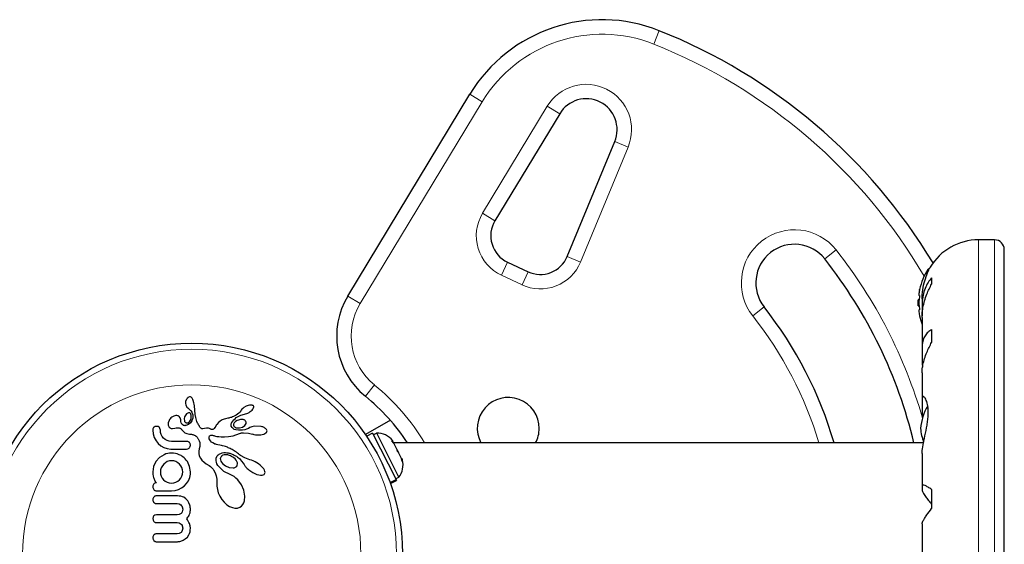
# Model space of a CAD drawing. Extents: x -58 to 416, y -9 to 369.
# Drawn here: x 93 to 106, y 211 to 217 of the extents above; entities that cross this region are included whole.
import ezdxf

# ---------------------------------------------------------------- set-up
doc = ezdxf.new("R2010")
doc.units = 0
doc.header["$LTSCALE"] = 0.125
doc.header["$MEASUREMENT"] = 0
doc.layers.add('CONTOUR', color=7, linetype='CONTINUOUS')

msp = doc.modelspace()

# ---------------------------------------------------------------- linework, layer by layer
at = {"layer": 'CONTOUR', "lineweight": 18}
for p, q in [((101.017, 217.155), (101.086, 217.329)), ((98.638, 216.507), (98.798, 216.41)), ((98.798, 216.41), (97.221, 213.804)), ((98.803, 214.97), (99.64, 216.353)), ((99.8, 216.256), (99.64, 216.353)), ((100.512, 215.896), (100.685, 215.824)), ((100.685, 215.824), (100.069, 214.34)), ((98.963, 214.873), (98.803, 214.97)), ((105.215, 214.627), (105.215, 206.508)), ((105.422, 214.627), (105.422, 206.508)), ((103.374, 214.496), (103.227, 214.38)), ((99.046, 214.17), (99.126, 214.339)), ((100.069, 214.34), (99.896, 214.411)), ((99.313, 214.045), (99.392, 214.215)), ((104.558, 214.212), (104.558, 214.245)), ((99.313, 214.045), (99.046, 214.17)), ((97.061, 213.901), (97.221, 213.804)), ((102.442, 213.761), (102.295, 213.645)), ((97.288, 212.607), (97.405, 212.752))]:
    msp.add_line(p, q, dxfattribs=at)
at = {"layer": 'CONTOUR', "lineweight": 25}
for p, q in [((97.061, 213.901), (98.638, 216.507)), ((99.8, 216.256), (98.963, 214.873)), ((99.896, 214.411), (100.512, 215.896)), ((105.422, 214.627), (105.215, 214.627)), ((105.547, 206.633), (105.547, 214.502)), ((99.126, 214.339), (99.392, 214.215)), ((104.579, 214.252), (104.571, 214.252)), ((104.608, 214.138), (104.608, 214.056)), ((104.445, 213.854), (104.434, 213.854)), ((104.434, 213.776), (104.434, 213.854)), ((104.45, 213.908), (104.441, 213.908)), ((104.485, 213.865), (104.485, 213.787)), ((104.434, 213.776), (104.445, 213.776)), ((104.441, 213.721), (104.45, 213.721)), ((104.486, 213.75), (104.486, 213.646)), ((104.485, 213.625), (104.485, 213.235)), ((104.608, 213.467), (104.608, 213.303)), ((104.486, 213.206), (104.486, 213.025)), ((104.486, 213.025), (104.491, 212.981)), ((104.485, 212.91), (104.485, 212.57)), ((94.972, 212.561), (94.963, 212.537)), ((94.978, 212.571), (94.972, 212.561)), ((94.985, 212.58), (94.978, 212.571)), ((94.988, 212.583), (94.985, 212.58)), ((94.991, 212.585), (94.988, 212.583)), ((94.993, 212.587), (94.991, 212.585)), ((94.995, 212.589), (94.993, 212.587)), ((95.014, 212.597), (94.995, 212.589)), ((95.035, 212.595), (95.028, 212.597)), ((95.042, 212.59), (95.035, 212.595)), ((95.048, 212.584), (95.042, 212.59)), ((95.053, 212.574), (95.048, 212.584)), ((95.058, 212.563), (95.053, 212.574)), ((95.062, 212.552), (95.058, 212.563)), ((94.963, 212.537), (94.961, 212.515)), ((94.961, 212.515), (94.965, 212.495)), ((94.965, 212.495), (94.975, 212.475)), ((94.975, 212.475), (94.981, 212.467)), ((94.981, 212.467), (94.991, 212.457)), ((94.991, 212.457), (95.006, 212.444)), ((95.006, 212.444), (95.006, 212.444)), ((95.07, 212.522), (95.062, 212.552)), ((95.075, 212.503), (95.07, 212.522)), ((95.078, 212.482), (95.075, 212.503)), ((95.081, 212.465), (95.078, 212.482)), ((95.083, 212.445), (95.081, 212.465)), ((95.083, 212.437), (95.083, 212.445)), ((95.085, 212.409), (95.083, 212.437)), ((95.693, 212.44), (95.683, 212.429)), ((95.704, 212.45), (95.693, 212.44)), ((95.718, 212.461), (95.704, 212.45)), ((95.746, 212.477), (95.718, 212.461)), ((95.774, 212.488), (95.746, 212.477)), ((95.789, 212.491), (95.774, 212.488)), ((95.801, 212.493), (95.789, 212.491)), ((95.814, 212.493), (95.801, 212.493)), ((95.824, 212.491), (95.814, 212.493)), ((95.831, 212.489), (95.824, 212.491)), ((95.824, 212.428), (95.832, 212.438)), ((95.837, 212.486), (95.831, 212.489)), ((95.832, 212.438), (95.839, 212.449)), ((95.841, 212.481), (95.837, 212.486)), ((95.839, 212.449), (95.843, 212.458)), ((95.844, 212.476), (95.841, 212.481)), ((95.843, 212.458), (95.845, 212.468)), ((95.845, 212.468), (95.844, 212.476)), ((104.486, 212.556), (104.486, 212.387)), ((94.757, 212.306), (94.75, 212.294)), ((94.765, 212.316), (94.757, 212.306)), ((94.774, 212.326), (94.765, 212.316)), ((94.784, 212.335), (94.774, 212.326)), ((94.811, 212.351), (94.784, 212.335)), ((94.837, 212.357), (94.811, 212.351)), ((94.895, 212.326), (94.882, 212.343)), ((94.901, 212.302), (94.895, 212.326)), ((94.901, 212.302), (94.901, 212.302)), ((94.901, 212.302), (94.901, 212.302)), ((94.903, 212.281), (94.901, 212.302)), ((94.952, 212.341), (94.946, 212.313)), ((94.946, 212.313), (94.949, 212.287)), ((94.966, 212.367), (94.952, 212.341)), ((94.975, 212.378), (94.966, 212.367)), ((94.983, 212.385), (94.975, 212.378)), ((94.992, 212.39), (94.983, 212.385)), ((95.002, 212.393), (94.992, 212.39)), ((95.03, 212.378), (95.027, 212.383)), ((95.033, 212.373), (95.03, 212.378)), ((95.035, 212.368), (95.033, 212.373)), ((95.057, 212.322), (95.046, 212.29)), ((95.087, 212.387), (95.085, 212.409)), ((95.088, 212.373), (95.087, 212.387)), ((95.095, 212.333), (95.088, 212.373)), ((95.104, 212.299), (95.095, 212.333)), ((95.45, 212.305), (95.438, 212.3)), ((95.463, 212.31), (95.45, 212.305)), ((95.478, 212.314), (95.463, 212.31)), ((95.508, 212.322), (95.478, 212.314)), ((95.523, 212.325), (95.508, 212.322)), ((95.531, 212.327), (95.523, 212.325)), ((95.545, 212.331), (95.531, 212.327)), ((95.556, 212.334), (95.545, 212.331)), ((95.57, 212.34), (95.556, 212.334)), ((95.584, 212.345), (95.57, 212.34)), ((95.592, 212.349), (95.584, 212.345)), ((95.6, 212.353), (95.592, 212.349)), ((95.608, 212.357), (95.6, 212.353)), ((95.616, 212.362), (95.608, 212.357)), ((95.634, 212.374), (95.616, 212.362)), ((95.652, 212.389), (95.634, 212.374)), ((95.634, 212.341), (95.679, 212.363)), ((95.664, 212.403), (95.652, 212.389)), ((95.676, 212.419), (95.664, 212.403)), ((95.683, 212.429), (95.676, 212.419)), ((95.676, 212.419), (95.676, 212.419)), ((95.679, 212.363), (95.725, 212.375)), ((95.725, 212.375), (95.739, 212.378)), ((95.739, 212.378), (95.754, 212.383)), ((95.754, 212.383), (95.77, 212.39)), ((95.77, 212.39), (95.785, 212.398)), ((95.785, 212.398), (95.8, 212.408)), ((95.8, 212.408), (95.812, 212.418)), ((95.812, 212.418), (95.824, 212.428)), ((104.486, 212.387), (104.492, 212.323)), ((94.542, 212.187), (94.539, 212.167)), ((94.551, 212.202), (94.542, 212.187)), ((94.608, 212.215), (94.588, 212.218)), ((94.623, 212.206), (94.608, 212.215)), ((94.638, 212.167), (94.633, 212.19)), ((94.75, 212.294), (94.739, 212.262)), ((94.739, 212.262), (94.739, 212.235)), ((94.793, 212.189), (94.825, 212.194)), ((94.825, 212.194), (94.824, 212.194)), ((94.907, 212.264), (94.903, 212.281)), ((94.916, 212.248), (94.907, 212.264)), ((94.911, 212.179), (94.924, 212.164)), ((94.927, 212.237), (94.916, 212.248)), ((95.001, 212.241), (94.967, 212.228)), ((94.991, 212.265), (95.005, 212.271)), ((95.028, 212.263), (95.001, 212.241)), ((95.005, 212.271), (95.019, 212.285)), ((95.046, 212.29), (95.028, 212.263)), ((95.111, 212.279), (95.104, 212.299)), ((95.12, 212.259), (95.111, 212.279)), ((95.125, 212.249), (95.12, 212.259)), ((95.131, 212.238), (95.125, 212.249)), ((95.138, 212.227), (95.131, 212.238)), ((95.145, 212.215), (95.138, 212.227)), ((95.149, 212.209), (95.145, 212.215)), ((95.153, 212.204), (95.149, 212.209)), ((95.157, 212.199), (95.153, 212.204)), ((95.16, 212.195), (95.157, 212.199)), ((95.168, 212.19), (95.16, 212.195)), ((95.175, 212.186), (95.168, 212.19)), ((95.187, 212.185), (95.175, 212.186)), ((95.207, 212.188), (95.187, 212.185)), ((95.233, 212.194), (95.207, 212.188)), ((95.241, 212.196), (95.233, 212.194)), ((95.252, 212.195), (95.241, 212.196)), ((95.261, 212.194), (95.252, 212.195)), ((95.272, 212.19), (95.261, 212.194)), ((95.283, 212.184), (95.272, 212.19)), ((95.289, 212.181), (95.283, 212.184)), ((95.294, 212.178), (95.289, 212.181)), ((95.299, 212.177), (95.294, 212.178)), ((95.303, 212.175), (95.299, 212.177)), ((95.311, 212.175), (95.303, 212.175)), ((95.318, 212.177), (95.311, 212.175)), ((95.323, 212.18), (95.318, 212.177)), ((95.33, 212.186), (95.323, 212.18)), ((95.334, 212.192), (95.33, 212.186)), ((95.341, 212.202), (95.334, 212.192)), ((95.353, 212.222), (95.341, 212.202)), ((95.36, 212.234), (95.353, 212.222)), ((95.367, 212.243), (95.36, 212.234)), ((95.388, 212.267), (95.367, 212.243)), ((95.412, 212.285), (95.388, 212.267)), ((95.425, 212.293), (95.412, 212.285)), ((95.438, 212.3), (95.425, 212.293)), ((95.564, 212.202), (95.555, 212.219)), ((95.578, 212.188), (95.564, 212.202)), ((95.593, 212.179), (95.578, 212.188)), ((95.594, 212.264), (95.585, 212.246)), ((95.615, 212.172), (95.593, 212.179)), ((95.609, 212.279), (95.594, 212.264)), ((95.632, 212.293), (95.609, 212.279)), ((95.609, 212.203), (95.619, 212.2)), ((95.619, 212.2), (95.632, 212.197)), ((95.632, 212.197), (95.646, 212.197)), ((95.646, 212.197), (95.661, 212.198)), ((95.661, 212.198), (95.7, 212.209)), ((95.7, 212.209), (95.728, 212.228)), ((95.728, 212.228), (95.739, 212.241)), ((95.753, 212.18), (95.728, 212.173)), ((95.739, 212.241), (95.745, 212.253)), ((95.746, 212.266), (95.743, 212.279)), ((95.745, 212.253), (95.746, 212.266)), ((95.777, 212.19), (95.753, 212.18)), ((95.795, 212.201), (95.777, 212.19)), ((95.807, 212.207), (95.795, 212.201)), ((95.821, 212.212), (95.807, 212.207)), ((95.837, 212.217), (95.821, 212.212)), ((95.856, 212.22), (95.837, 212.217)), ((95.943, 212.216), (95.856, 212.22)), ((96.007, 212.183), (95.998, 212.191)), ((96.012, 212.176), (96.007, 212.183)), ((96.016, 212.168), (96.012, 212.176)), ((97.611, 212.296), (97.289, 212.111)), ((94.539, 212.167), (94.544, 212.121)), ((94.544, 212.121), (94.559, 212.074)), ((94.559, 212.074), (94.582, 212.032)), ((94.64, 212.138), (94.638, 212.167)), ((94.649, 212.112), (94.64, 212.138)), ((94.662, 212.088), (94.649, 212.112)), ((94.679, 212.067), (94.662, 212.088)), ((94.7, 212.049), (94.679, 212.067)), ((94.725, 212.036), (94.7, 212.049)), ((94.924, 212.164), (94.932, 212.155)), ((94.932, 212.155), (94.944, 212.144)), ((94.944, 212.144), (94.954, 212.136)), ((94.954, 212.136), (94.967, 212.129)), ((94.967, 212.129), (94.981, 212.124)), ((94.981, 212.124), (94.996, 212.121)), ((94.996, 212.121), (95.015, 212.119)), ((95.015, 212.119), (95.027, 212.118)), ((95.027, 212.118), (95.039, 212.116)), ((95.039, 212.116), (95.049, 212.114)), ((95.049, 212.114), (95.058, 212.111)), ((95.058, 212.111), (95.067, 212.109)), ((95.067, 212.109), (95.075, 212.106)), ((95.075, 212.106), (95.081, 212.103)), ((95.081, 212.103), (95.088, 212.099)), ((95.088, 212.099), (95.093, 212.096)), ((95.093, 212.096), (95.098, 212.092)), ((95.098, 212.092), (95.102, 212.089)), ((95.102, 212.089), (95.105, 212.086)), ((95.105, 212.086), (95.114, 212.076)), ((95.114, 212.076), (95.123, 212.063)), ((95.123, 212.063), (95.127, 212.056)), ((95.127, 212.056), (95.131, 212.05)), ((95.131, 212.05), (95.135, 212.041)), ((95.267, 212.069), (95.268, 212.081)), ((95.27, 212.056), (95.267, 212.069)), ((95.268, 212.081), (95.272, 212.09)), ((95.276, 212.042), (95.27, 212.056)), ((95.272, 212.09), (95.275, 212.094)), ((95.275, 212.094), (95.278, 212.097)), ((95.278, 212.097), (95.283, 212.1)), ((95.283, 212.1), (95.291, 212.103)), ((95.291, 212.103), (95.3, 212.104)), ((95.3, 212.104), (95.306, 212.103)), ((95.306, 212.103), (95.312, 212.102)), ((95.312, 212.102), (95.319, 212.101)), ((95.319, 212.101), (95.327, 212.098)), ((95.327, 212.098), (95.337, 212.094)), ((95.337, 212.094), (95.35, 212.092)), ((95.35, 212.092), (95.368, 212.088)), ((95.368, 212.088), (95.393, 212.086)), ((95.393, 212.086), (95.425, 212.084)), ((95.425, 212.084), (95.467, 212.084)), ((95.467, 212.084), (95.518, 212.086)), ((95.518, 212.086), (95.581, 212.096)), ((95.581, 212.096), (95.66, 212.125)), ((95.648, 212.167), (95.615, 212.172)), ((95.699, 212.169), (95.648, 212.167)), ((95.66, 212.125), (95.676, 212.13)), ((95.676, 212.13), (95.682, 212.132)), ((95.682, 212.132), (95.688, 212.133)), ((95.688, 212.133), (95.695, 212.134)), ((95.695, 212.134), (95.703, 212.134)), ((95.728, 212.173), (95.699, 212.169)), ((95.703, 212.134), (95.712, 212.135)), ((95.712, 212.135), (95.778, 212.131)), ((95.778, 212.131), (95.827, 212.119)), ((95.827, 212.12), (95.846, 212.114)), ((95.827, 212.119), (95.827, 212.12)), ((95.846, 212.114), (95.868, 212.11)), ((95.868, 212.11), (95.891, 212.107)), ((95.891, 212.107), (95.914, 212.107)), ((95.914, 212.107), (95.937, 212.109)), ((95.937, 212.109), (95.956, 212.112)), ((95.956, 212.112), (95.974, 212.118)), ((95.974, 212.118), (95.989, 212.124)), ((95.989, 212.124), (96.002, 212.132)), ((96.002, 212.132), (96.01, 212.14)), ((96.01, 212.14), (96.015, 212.15)), ((96.015, 212.15), (96.017, 212.16)), ((96.017, 212.16), (96.016, 212.168)), ((97.382, 212.128), (97.305, 212.089)), ((97.382, 212.128), (97.684, 211.53)), ((97.434, 212.129), (97.392, 212.108)), ((97.721, 211.561), (97.434, 212.129)), ((94.582, 212.032), (94.61, 211.997)), ((94.61, 211.997), (94.644, 211.968)), ((94.644, 211.968), (94.684, 211.945)), ((94.684, 211.945), (94.727, 211.93)), ((94.752, 212.027), (94.725, 212.036)), ((94.727, 211.93), (94.774, 211.925)), ((94.782, 212.024), (94.752, 212.027)), ((94.993, 212.021), (94.974, 212.024)), ((94.974, 211.925), (94.994, 211.928)), ((95.009, 212.012), (94.993, 212.021)), ((94.994, 211.928), (95.01, 211.937)), ((95.026, 211.974), (95.021, 211.995)), ((95.022, 211.953), (95.026, 211.974)), ((95.141, 211.928), (95.134, 211.896)), ((95.135, 212.041), (95.139, 212.032)), ((95.139, 212.032), (95.146, 212.009)), ((95.148, 211.957), (95.141, 211.928)), ((95.146, 212.009), (95.149, 211.986)), ((95.149, 211.986), (95.148, 211.957)), ((95.285, 212.029), (95.276, 212.042)), ((95.298, 212.015), (95.285, 212.029)), ((95.315, 212.003), (95.298, 212.015)), ((95.336, 211.992), (95.315, 212.003)), ((95.344, 211.989), (95.336, 211.992)), ((95.355, 211.986), (95.344, 211.989)), ((95.363, 211.984), (95.355, 211.986)), ((95.379, 211.981), (95.363, 211.984)), ((95.408, 211.976), (95.379, 211.981)), ((95.427, 211.972), (95.408, 211.976)), ((95.443, 211.968), (95.427, 211.972)), ((95.463, 211.962), (95.443, 211.968)), ((95.482, 211.956), (95.463, 211.962)), ((95.493, 211.952), (95.482, 211.956)), ((95.504, 211.947), (95.493, 211.952)), ((95.516, 211.942), (95.504, 211.947)), ((95.527, 211.937), (95.516, 211.942)), ((95.539, 211.931), (95.527, 211.937)), ((95.552, 211.925), (95.539, 211.931)), ((95.565, 211.917), (95.552, 211.925)), ((97.632, 212.03), (97.647, 212.02)), ((97.657, 212.001), (97.632, 212.03)), ((97.647, 212.02), (97.64, 212.034)), ((104.503, 212.004), (97.655, 212.004)), ((97.7, 211.914), (97.657, 212.001)), ((94.628, 211.815), (94.581, 211.764)), ((94.686, 211.852), (94.628, 211.815)), ((94.709, 211.861), (94.686, 211.852)), ((94.733, 211.868), (94.709, 211.861)), ((94.758, 211.872), (94.733, 211.868)), ((94.783, 211.873), (94.758, 211.872)), ((94.809, 211.872), (94.783, 211.873)), ((94.834, 211.868), (94.809, 211.872)), ((94.857, 211.861), (94.834, 211.868)), ((94.881, 211.852), (94.857, 211.861)), ((95.134, 211.896), (95.134, 211.865)), ((95.134, 211.865), (95.141, 211.836)), ((95.141, 211.836), (95.155, 211.807)), ((95.155, 211.807), (95.174, 211.781)), ((95.358, 211.772), (95.359, 211.807)), ((95.359, 211.807), (95.371, 211.836)), ((95.371, 211.836), (95.373, 211.838)), ((95.373, 211.838), (95.376, 211.841)), ((95.376, 211.841), (95.379, 211.844)), ((95.379, 211.844), (95.383, 211.848)), ((95.383, 211.848), (95.388, 211.852)), ((95.388, 211.852), (95.393, 211.855)), ((95.393, 211.855), (95.399, 211.859)), ((95.399, 211.859), (95.406, 211.862)), ((95.406, 211.862), (95.421, 211.869)), ((95.413, 211.801), (95.414, 211.787)), ((95.421, 211.869), (95.438, 211.874)), ((95.438, 211.874), (95.459, 211.878)), ((95.459, 211.878), (95.481, 211.878)), ((95.481, 211.878), (95.499, 211.877)), ((95.499, 211.877), (95.507, 211.876)), ((95.507, 211.876), (95.515, 211.875)), ((95.515, 211.875), (95.524, 211.873)), ((95.524, 211.873), (95.534, 211.87)), ((95.534, 211.87), (95.545, 211.867)), ((95.545, 211.867), (95.556, 211.863)), ((95.556, 211.863), (95.568, 211.859)), ((95.578, 211.91), (95.565, 211.917)), ((95.568, 211.859), (95.581, 211.853)), ((95.591, 211.901), (95.578, 211.91)), ((95.581, 211.853), (95.594, 211.847)), ((95.604, 211.797), (95.587, 211.812)), ((95.605, 211.892), (95.591, 211.901)), ((95.594, 211.847), (95.608, 211.839)), ((95.617, 211.781), (95.604, 211.797)), ((95.62, 211.883), (95.605, 211.892)), ((95.608, 211.839), (95.622, 211.831)), ((95.634, 211.872), (95.62, 211.883)), ((95.622, 211.831), (95.637, 211.821)), ((95.647, 211.862), (95.634, 211.872)), ((95.637, 211.821), (95.66, 211.801)), ((95.66, 211.851), (95.647, 211.862)), ((95.674, 211.841), (95.66, 211.851)), ((95.66, 211.801), (95.688, 211.77)), ((95.731, 211.81), (95.674, 211.841)), ((95.795, 211.787), (95.731, 211.81)), ((97.702, 211.891), (97.7, 211.914)), ((97.7, 211.914), (97.717, 211.881)), ((97.717, 211.881), (97.702, 211.891)), ((97.756, 211.803), (97.717, 211.881)), ((97.765, 211.765), (97.756, 211.803)), ((97.756, 211.803), (97.763, 211.788)), ((104.485, 211.866), (104.485, 211.444)), ((94.551, 211.701), (94.54, 211.629)), ((94.581, 211.764), (94.551, 211.701)), ((94.65, 211.683), (94.641, 211.656)), ((94.664, 211.707), (94.65, 211.683)), ((94.681, 211.729), (94.664, 211.707)), ((94.727, 211.762), (94.681, 211.729)), ((94.754, 211.771), (94.727, 211.762)), ((94.783, 211.774), (94.754, 211.771)), ((94.812, 211.771), (94.783, 211.774)), ((94.839, 211.762), (94.812, 211.771)), ((94.863, 211.748), (94.839, 211.762)), ((94.885, 211.73), (94.863, 211.748)), ((94.903, 211.709), (94.885, 211.73)), ((94.917, 211.685), (94.903, 211.709)), ((94.925, 211.658), (94.917, 211.685)), ((95.016, 211.701), (94.987, 211.764)), ((95.027, 211.629), (95.016, 211.701)), ((95.174, 211.781), (95.202, 211.754)), ((95.202, 211.754), (95.232, 211.732)), ((95.232, 211.732), (95.27, 211.71)), ((95.27, 211.71), (95.286, 211.701)), ((95.286, 211.701), (95.303, 211.684)), ((95.303, 211.684), (95.309, 211.677)), ((95.309, 211.677), (95.316, 211.668)), ((95.316, 211.668), (95.32, 211.663)), ((95.362, 211.754), (95.358, 211.772)), ((95.37, 211.734), (95.362, 211.754)), ((95.381, 211.714), (95.37, 211.734)), ((95.396, 211.693), (95.381, 211.714)), ((95.459, 211.635), (95.396, 211.693)), ((95.414, 211.787), (95.419, 211.77)), ((95.419, 211.77), (95.428, 211.755)), ((95.428, 211.755), (95.441, 211.737)), ((95.441, 211.737), (95.48, 211.706)), ((95.48, 211.706), (95.528, 211.686)), ((95.528, 211.686), (95.579, 211.682)), ((95.613, 211.694), (95.625, 211.705)), ((95.627, 211.764), (95.617, 211.781)), ((95.625, 211.705), (95.632, 211.718)), ((95.633, 211.748), (95.627, 211.764)), ((95.632, 211.718), (95.635, 211.732)), ((95.635, 211.732), (95.633, 211.748)), ((95.688, 211.77), (95.707, 211.744)), ((95.707, 211.744), (95.72, 211.724)), ((95.72, 211.724), (95.725, 211.716)), ((95.725, 211.716), (95.73, 211.708)), ((95.73, 211.708), (95.737, 211.7)), ((95.737, 211.7), (95.744, 211.691)), ((95.744, 211.691), (95.753, 211.682)), ((95.753, 211.682), (95.761, 211.673)), ((95.761, 211.673), (95.772, 211.664)), ((95.816, 211.781), (95.795, 211.787)), ((95.839, 211.772), (95.816, 211.781)), ((95.862, 211.761), (95.839, 211.772)), ((95.885, 211.748), (95.862, 211.761)), ((95.908, 211.733), (95.885, 211.748)), ((95.928, 211.717), (95.908, 211.733)), ((95.946, 211.7), (95.928, 211.717)), ((95.961, 211.684), (95.946, 211.7)), ((95.974, 211.667), (95.961, 211.684)), ((95.983, 211.652), (95.974, 211.667)), ((97.763, 211.788), (97.765, 211.765)), ((94.54, 211.629), (94.541, 211.6)), ((94.541, 211.6), (94.545, 211.574)), ((94.545, 211.574), (94.55, 211.559)), ((94.55, 211.559), (94.553, 211.549)), ((94.553, 211.549), (94.557, 211.537)), ((94.641, 211.656), (94.639, 211.63)), ((94.639, 211.63), (94.641, 211.601)), ((94.641, 211.601), (94.65, 211.574)), ((94.65, 211.574), (94.663, 211.549)), ((94.663, 211.549), (94.68, 211.528)), ((94.884, 211.528), (94.902, 211.55)), ((94.902, 211.55), (94.916, 211.574)), ((94.916, 211.574), (94.925, 211.601)), ((94.928, 211.63), (94.925, 211.658)), ((94.925, 211.601), (94.928, 211.63)), ((95, 211.516), (95.017, 211.557)), ((95.017, 211.557), (95.026, 211.601)), ((95.026, 211.601), (95.027, 211.609)), ((95.027, 211.609), (95.027, 211.615)), ((95.32, 211.663), (95.325, 211.655)), ((95.325, 211.655), (95.346, 211.617)), ((95.346, 211.617), (95.36, 211.578)), ((95.36, 211.578), (95.368, 211.535)), ((95.539, 211.596), (95.459, 211.635)), ((95.541, 211.595), (95.539, 211.596)), ((95.541, 211.595), (95.541, 211.595)), ((95.565, 211.584), (95.541, 211.595)), ((95.59, 211.569), (95.565, 211.584)), ((95.615, 211.549), (95.59, 211.569)), ((95.639, 211.526), (95.615, 211.549)), ((95.772, 211.664), (95.782, 211.655)), ((95.782, 211.655), (95.834, 211.62)), ((95.834, 211.62), (95.885, 211.598)), ((95.885, 211.598), (95.911, 211.591)), ((95.911, 211.591), (95.932, 211.587)), ((95.932, 211.587), (95.953, 211.587)), ((95.953, 211.587), (95.968, 211.591)), ((95.968, 211.591), (95.979, 211.596)), ((95.979, 211.596), (95.986, 211.603)), ((95.989, 211.635), (95.983, 211.652)), ((95.986, 211.603), (95.99, 211.611)), ((95.991, 211.622), (95.989, 211.635)), ((95.99, 211.611), (95.991, 211.622)), ((97.679, 211.54), (97.721, 211.561)), ((94.557, 211.537), (94.562, 211.526)), ((94.562, 211.526), (94.572, 211.507)), ((94.572, 211.507), (94.576, 211.501)), ((94.576, 211.501), (94.579, 211.496)), ((94.579, 211.496), (94.582, 211.492)), ((94.582, 211.492), (94.586, 211.489)), ((94.68, 211.528), (94.701, 211.51)), ((94.701, 211.51), (94.726, 211.497)), ((94.726, 211.497), (94.753, 211.488)), ((94.753, 211.488), (94.783, 211.485)), ((94.783, 211.485), (94.811, 211.488)), ((94.811, 211.488), (94.838, 211.497)), ((94.838, 211.497), (94.863, 211.51)), ((94.863, 211.51), (94.884, 211.528)), ((94.871, 211.402), (94.911, 211.422)), ((94.911, 211.422), (94.946, 211.447)), ((94.946, 211.447), (94.975, 211.478)), ((94.975, 211.478), (95, 211.516)), ((95.368, 211.535), (95.369, 211.487)), ((95.369, 211.487), (95.368, 211.482)), ((95.368, 211.482), (95.368, 211.445)), ((95.368, 211.445), (95.375, 211.403)), ((95.685, 211.464), (95.639, 211.526)), ((95.717, 211.394), (95.685, 211.464)), ((97.607, 211.492), (97.684, 211.53)), ((97.686, 211.527), (97.609, 211.488)), ((97.611, 211.481), (97.689, 211.52)), ((97.686, 211.527), (97.684, 211.53)), ((97.686, 211.527), (97.689, 211.52)), ((104.486, 211.436), (104.486, 211.39)), ((94.783, 211.385), (94.829, 211.39)), ((94.829, 211.39), (94.871, 211.402)), ((94.882, 211.318), (94.859, 211.32)), ((94.903, 211.315), (94.882, 211.318)), ((94.922, 211.309), (94.903, 211.315)), ((94.94, 211.301), (94.922, 211.309)), ((94.968, 211.282), (94.94, 211.301)), ((95.375, 211.403), (95.387, 211.36)), ((95.387, 211.36), (95.407, 211.316)), ((95.407, 211.316), (95.434, 211.273)), ((95.731, 211.317), (95.717, 211.394)), ((95.726, 211.255), (95.731, 211.317)), ((104.608, 211.402), (104.608, 211.157)), ((94.855, 211.22), (94.881, 211.215)), ((94.881, 211.215), (94.904, 211.202)), ((94.921, 211.178), (94.927, 211.147)), ((94.991, 211.256), (94.968, 211.282)), ((95.007, 211.229), (94.991, 211.256)), ((95.019, 211.199), (95.007, 211.229)), ((95.022, 211.185), (95.019, 211.199)), ((95.025, 211.171), (95.022, 211.185)), ((95.026, 211.158), (95.025, 211.171)), ((95.027, 211.147), (95.026, 211.158)), ((95.434, 211.273), (95.464, 211.237)), ((95.464, 211.237), (95.498, 211.206)), ((95.498, 211.206), (95.532, 211.183)), ((95.532, 211.183), (95.569, 211.168)), ((95.569, 211.168), (95.602, 211.161)), ((95.602, 211.161), (95.637, 211.163)), ((95.637, 211.163), (95.667, 211.174)), ((95.667, 211.174), (95.688, 211.189)), ((95.688, 211.189), (95.705, 211.207)), ((95.705, 211.207), (95.717, 211.228)), ((95.717, 211.228), (95.726, 211.255)), ((94.544, 211.047), (94.54, 211.027)), ((94.568, 211.071), (94.554, 211.062)), ((94.586, 211.074), (94.568, 211.071)), ((94.883, 211.079), (94.856, 211.074)), ((94.905, 211.091), (94.883, 211.079)), ((94.914, 211.102), (94.905, 211.091)), ((94.921, 211.114), (94.914, 211.102)), ((94.926, 211.129), (94.921, 211.114)), ((94.927, 211.147), (94.926, 211.129)), ((94.978, 211.025), (94.993, 211.043)), ((94.993, 211.043), (95.002, 211.055)), ((95.002, 211.055), (95.009, 211.067)), ((95.009, 211.067), (95.016, 211.084)), ((95.016, 211.084), (95.022, 211.101)), ((95.022, 211.101), (95.024, 211.111)), ((95.024, 211.111), (95.025, 211.122)), ((95.025, 211.122), (95.026, 211.134)), ((95.026, 211.134), (95.027, 211.147)), ((94.54, 211.027), (94.544, 211.004)), ((94.856, 210.975), (94.882, 210.97)), ((94.882, 210.97), (94.905, 210.956)), ((94.921, 210.933), (94.927, 210.902)), ((94.927, 210.902), (94.921, 210.871)), ((94.989, 211.009), (94.978, 211.025)), ((94.999, 210.993), (94.989, 211.009)), ((95.008, 210.978), (94.999, 210.993)), ((95.015, 210.962), (95.008, 210.978)), ((95.024, 210.931), (95.015, 210.962)), ((95.027, 210.902), (95.024, 210.931)), ((95.025, 210.877), (95.027, 210.902)), ((104.485, 210.958), (104.485, 210.177)), ((94.54, 210.779), (94.544, 210.758)), ((94.882, 210.834), (94.856, 210.829)), ((94.905, 210.847), (94.882, 210.834)), ((94.959, 210.763), (94.987, 210.788)), ((94.987, 210.788), (95.007, 210.816)), ((95.007, 210.816), (95.015, 210.835)), ((95.015, 210.835), (95.021, 210.855)), ((95.021, 210.855), (95.025, 210.877)), ((94.554, 210.742), (94.569, 210.732)), ((94.859, 210.728), (94.868, 210.729)), ((94.868, 210.729), (94.879, 210.73)), ((94.879, 210.73), (94.891, 210.732)), ((94.891, 210.732), (94.904, 210.736)), ((94.904, 210.736), (94.933, 210.748)), ((94.933, 210.748), (94.959, 210.763))]:
    msp.add_line(p, q, dxfattribs=at)
msp.add_circle((95.043, 210.567), 2.725, dxfattribs=at)
at = {"layer": 'CONTOUR', "lineweight": 18}
for radius in [2.647, 2.187]:
    msp.add_circle((95.043, 210.567), radius, dxfattribs=at)
at = {"layer": 'CONTOUR', "lineweight": 25}
for centre, radius, start, end in [((100.348, 215.472), 1.998, 68.3224, 148.8174), ((98.398, 210.567), 7.276, 31.1305, 68.3224), ((100.142, 216.049), 0.4, 337.4888, 148.8174), ((99.284, 214.679), 0.375, 148.8174, 245), ((105.215, 213.896), 0.731, 90, 148.8604), ((105.422, 214.502), 0.125, 0, 90), ((102.835, 214.07), 0.5, 38.2965, 218.2965), ((99.55, 214.555), 0.375, 245, 337.4888), ((98.398, 210.567), 6.152, 13.5015, 38.2965), ((105.236, 213.815), 0.802, 147.5996, 167.6377), ((104.571, 214.236), 0.0156, 90, 147.5996), ((105.041, 213.861), 0.602, 168.7492, 174.7541), ((97.916, 213.384), 0.999, 148.8174, 231.0342), ((105.236, 213.815), 0.802, 177.2115, 182.7885), ((105.041, 213.767), 0.602, 168.7492, 174.7541), ((98.398, 210.567), 5.153, 16.1851, 38.2965), ((105.041, 213.862), 0.602, 185.2459, 191.2508), ((105.041, 213.768), 0.602, 185.2459, 191.2508), ((105.236, 213.815), 0.802, 192.3627, 200.6842), ((95.638, 210.567), 2.623, 33.2038, 51.0342), ((99.135, 212.191), 0.4, 0, 207.9532), ((105.16, 212.127), 0.699, 149.5429, 174.7357), ((99.135, 212.191), 0.4, 332.0468, 0), ((105.16, 212.255), 0.699, 185.2643, 200.1817), ((97.441, 211.876), 0.254, 38.4988, 91.5871), ((97.521, 211.717), 0.254, 321.9284, 15.0166)]:
    msp.add_arc(centre, radius, start, end, dxfattribs=at)
at = {"layer": 'CONTOUR', "lineweight": 18}
for centre, radius, start, end in [((100.348, 215.472), 1.811, 68.3224, 148.8174), ((98.398, 210.567), 7.089, 30.4342, 68.3224), ((100.142, 216.049), 0.587, 337.4888, 148.8174), ((99.284, 214.679), 0.562, 148.8174, 245), ((102.835, 214.07), 0.687, 38.2965, 218.2965), ((98.398, 210.567), 6.34, 16.103, 38.2965), ((99.55, 214.555), 0.562, 245, 337.4888), ((97.916, 213.384), 0.812, 148.8174, 231.0342), ((98.398, 210.567), 4.966, 16.8136, 38.2965), ((95.638, 210.567), 2.81, 30.7379, 51.0342)]:
    msp.add_arc(centre, radius, start, end, dxfattribs=at)
at = {"layer": 'CONTOUR', "lineweight": 25}
for points, knots in [([(104.485, 213.863), (104.485, 213.871), (104.484, 213.922), (104.497, 214.017), (104.527, 214.134), (104.559, 214.211), (104.579, 214.253), (104.589, 214.271), (104.59, 214.273), (104.59, 214.274)], [0, 0, 0, 0, 0.034116, 0.227648, 0.433499, 0.662709, 0.780361, 0.902099, 1, 1, 1, 1]), ([(104.608, 214.138), (104.592, 214.117), (104.559, 214.077), (104.521, 214), (104.495, 213.913), (104.484, 213.827), (104.485, 213.771), (104.486, 213.75)], [0, 0, 0, 0, 0.213046, 0.431081, 0.644438, 0.865584, 1, 1, 1, 1]), ([(104.451, 213.982), (104.451, 213.982), (104.451, 213.984), (104.452, 213.986), (104.452, 213.987), (104.452, 213.986), (104.451, 213.984), (104.451, 213.981), (104.45, 213.979), (104.45, 213.979)], [0, 0, 0, 0, 0.052937, 0.235824, 0.416192, 0.594162, 0.77182, 0.951321, 1, 1, 1, 1]), ([(104.486, 213.622), (104.486, 213.638), (104.485, 213.681), (104.495, 213.754), (104.515, 213.84), (104.55, 213.944), (104.586, 214.013), (104.608, 214.056)], [0, 0, 0, 0, 0.107535, 0.296321, 0.487069, 0.682088, 1, 1, 1, 1]), ([(104.441, 213.916), (104.441, 213.915), (104.441, 213.912), (104.441, 213.909), (104.441, 213.908), (104.441, 213.908), (104.441, 213.908)], [0, 0, 0, 0, 0.318807, 0.637669, 0.955528, 1, 1, 1, 1]), ([(104.45, 213.908), (104.451, 213.908), (104.451, 213.908), (104.452, 213.905), (104.452, 213.901), (104.452, 213.896), (104.451, 213.891), (104.451, 213.887), (104.45, 213.885), (104.45, 213.885)], [0, 0, 0, 0, 0.161777, 0.323646, 0.483285, 0.640802, 0.798043, 0.956916, 1, 1, 1, 1]), ([(104.441, 213.823), (104.441, 213.821), (104.441, 213.818), (104.441, 213.812), (104.441, 213.809), (104.441, 213.807), (104.441, 213.807)], [0, 0, 0, 0, 0.318807, 0.637669, 0.955528, 1, 1, 1, 1]), ([(104.441, 213.721), (104.441, 213.721), (104.441, 213.721), (104.441, 213.718), (104.441, 213.715), (104.441, 213.713), (104.441, 213.713)], [0, 0, 0, 0, 0.318807, 0.637669, 0.955528, 1, 1, 1, 1]), ([(104.45, 213.744), (104.451, 213.743), (104.451, 213.74), (104.452, 213.734), (104.452, 213.729), (104.452, 213.725), (104.451, 213.722), (104.451, 213.721), (104.45, 213.721), (104.45, 213.721)], [0, 0, 0, 0, 0.161777, 0.323646, 0.483285, 0.640802, 0.798043, 0.956916, 1, 1, 1, 1]), ([(104.45, 213.651), (104.451, 213.649), (104.451, 213.646), (104.452, 213.644), (104.452, 213.643), (104.452, 213.643), (104.452, 213.643)], [0, 0, 0, 0, 0.3242001, 0.6485854, 0.9685013, 1, 1, 1, 1]), ([(104.608, 213.467), (104.592, 213.457), (104.559, 213.437), (104.521, 213.391), (104.495, 213.332), (104.484, 213.268), (104.485, 213.223), (104.486, 213.206)], [0, 0, 0, 0, 0.213046, 0.431081, 0.644438, 0.865584, 1, 1, 1, 1]), ([(104.486, 212.908), (104.486, 212.92), (104.485, 212.954), (104.495, 213.017), (104.515, 213.094), (104.55, 213.19), (104.586, 213.26), (104.608, 213.303)], [0, 0, 0, 0, 0.1069568, 0.2958654, 0.4867371, 0.6818824, 1, 1, 1, 1]), ([(95.028, 212.597), (95.025, 212.598), (95.02, 212.598), (95.015, 212.597), (95.014, 212.597)], [0, 0, 0, 0, 0.627253, 1, 1, 1, 1]), ([(104.485, 211.865), (104.485, 211.871), (104.484, 211.901), (104.496, 211.977), (104.522, 212.097), (104.546, 212.21), (104.559, 212.303), (104.566, 212.389), (104.561, 212.481), (104.54, 212.561), (104.515, 212.597), (104.498, 212.605), (104.485, 212.598), (104.486, 212.572), (104.486, 212.556)], [0, 0, 0, 0, 0.025203, 0.12397, 0.22898, 0.343486, 0.400603, 0.459661, 0.566234, 0.669423, 0.779794, 0.83752, 0.897077, 1, 1, 1, 1]), ([(95.006, 212.444), (95.017, 212.434), (95.036, 212.418), (95.046, 212.397), (95.05, 212.389)], [0, 0, 0, 0, 0.6276299, 1, 1, 1, 1]), ([(94.863, 212.354), (94.856, 212.356), (94.847, 212.358), (94.839, 212.357), (94.837, 212.357)], [0, 0, 0, 0, 0.812379, 1, 1, 1, 1]), ([(94.882, 212.343), (94.878, 212.347), (94.872, 212.351), (94.865, 212.354), (94.863, 212.354)], [0, 0, 0, 0, 0.743015, 1, 1, 1, 1]), ([(95.015, 212.392), (95.013, 212.393), (95.009, 212.394), (95.004, 212.394), (95.002, 212.393)], [0, 0, 0, 0, 0.50677, 1, 1, 1, 1]), ([(95.027, 212.383), (95.025, 212.385), (95.022, 212.389), (95.017, 212.391), (95.015, 212.392)], [0, 0, 0, 0, 0.616847, 1, 1, 1, 1]), ([(95.019, 212.285), (95.025, 212.294), (95.033, 212.306), (95.036, 212.32), (95.036, 212.323)], [0, 0, 0, 0, 0.735892, 1, 1, 1, 1]), ([(95.036, 212.323), (95.038, 212.336), (95.039, 212.351), (95.035, 212.366), (95.035, 212.368)], [0, 0, 0, 0, 0.817602, 1, 1, 1, 1]), ([(95.05, 212.389), (95.054, 212.375), (95.061, 212.353), (95.058, 212.33), (95.057, 212.322)], [0, 0, 0, 0, 0.644098, 1, 1, 1, 1]), ([(95.561, 212.269), (95.579, 212.291), (95.6, 212.318), (95.629, 212.337), (95.634, 212.341)], [0, 0, 0, 0, 0.823853, 1, 1, 1, 1]), ([(95.707, 212.305), (95.692, 212.306), (95.665, 212.307), (95.642, 212.297), (95.632, 212.293)], [0, 0, 0, 0, 0.571809, 1, 1, 1, 1]), ([(95.743, 212.279), (95.741, 212.283), (95.735, 212.292), (95.723, 212.301), (95.713, 212.304), (95.708, 212.305), (95.707, 212.305)], [0, 0, 0, 0, 0.325725, 0.652472, 0.961749, 1, 1, 1, 1]), ([(95.725, 212.375), (95.725, 212.375), (95.725, 212.375), (95.725, 212.375), (95.725, 212.375), (95.725, 212.375)], [0, 0, 0, 0, 0.256461, 0.799268, 1, 1, 1, 1]), ([(94.566, 212.214), (94.562, 212.212), (94.556, 212.209), (94.552, 212.204), (94.551, 212.202)], [0, 0, 0, 0, 0.673554, 1, 1, 1, 1]), ([(94.588, 212.218), (94.582, 212.218), (94.575, 212.217), (94.568, 212.214), (94.566, 212.214)], [0, 0, 0, 0, 0.771941, 1, 1, 1, 1]), ([(94.633, 212.19), (94.631, 212.194), (94.628, 212.2), (94.624, 212.205), (94.623, 212.206)], [0, 0, 0, 0, 0.79791, 1, 1, 1, 1]), ([(94.739, 212.235), (94.741, 212.228), (94.743, 212.219), (94.748, 212.212), (94.749, 212.211)], [0, 0, 0, 0, 0.805167, 1, 1, 1, 1]), ([(94.749, 212.211), (94.753, 212.206), (94.758, 212.2), (94.766, 212.196), (94.768, 212.195)], [0, 0, 0, 0, 0.702233, 1, 1, 1, 1]), ([(94.768, 212.195), (94.774, 212.192), (94.782, 212.189), (94.79, 212.189), (94.793, 212.189)], [0, 0, 0, 0, 0.703896, 1, 1, 1, 1]), ([(94.824, 212.194), (94.836, 212.197), (94.855, 212.201), (94.873, 212.199), (94.88, 212.198)], [0, 0, 0, 0, 0.6461742, 1, 1, 1, 1]), ([(94.88, 212.198), (94.885, 212.197), (94.896, 212.194), (94.906, 212.186), (94.91, 212.181), (94.911, 212.179)], [0, 0, 0, 0, 0.438152, 0.875652, 1, 1, 1, 1]), ([(94.947, 212.228), (94.941, 212.229), (94.934, 212.232), (94.928, 212.236), (94.927, 212.237)], [0, 0, 0, 0, 0.756541, 1, 1, 1, 1]), ([(94.967, 212.228), (94.962, 212.227), (94.955, 212.226), (94.949, 212.227), (94.947, 212.228)], [0, 0, 0, 0, 0.671983, 1, 1, 1, 1]), ([(94.949, 212.287), (94.951, 212.283), (94.953, 212.277), (94.958, 212.273), (94.96, 212.271)], [0, 0, 0, 0, 0.668304, 1, 1, 1, 1]), ([(94.96, 212.271), (94.963, 212.269), (94.968, 212.266), (94.973, 212.265), (94.975, 212.264)], [0, 0, 0, 0, 0.738192, 1, 1, 1, 1]), ([(94.975, 212.264), (94.979, 212.264), (94.984, 212.263), (94.989, 212.265), (94.991, 212.265)], [0, 0, 0, 0, 0.674389, 1, 1, 1, 1]), ([(95.555, 212.219), (95.553, 212.226), (95.55, 212.239), (95.554, 212.257), (95.559, 212.266), (95.561, 212.269)], [0, 0, 0, 0, 0.393961, 0.787366, 1, 1, 1, 1]), ([(95.585, 212.246), (95.584, 212.242), (95.583, 212.237), (95.584, 212.232), (95.584, 212.23)], [0, 0, 0, 0, 0.741461, 1, 1, 1, 1]), ([(95.584, 212.23), (95.585, 212.227), (95.587, 212.222), (95.59, 212.217), (95.592, 212.216)], [0, 0, 0, 0, 0.6298518, 1, 1, 1, 1]), ([(95.592, 212.216), (95.596, 212.212), (95.601, 212.207), (95.607, 212.204), (95.609, 212.203)], [0, 0, 0, 0, 0.767755, 1, 1, 1, 1]), ([(95.795, 212.201), (95.795, 212.201), (95.795, 212.201), (95.795, 212.201), (95.795, 212.201), (95.795, 212.201), (95.795, 212.201)], [0, 0, 0, 0, 0.250756, 0.54434, 0.951485, 1, 1, 1, 1]), ([(95.998, 212.191), (95.986, 212.198), (95.969, 212.21), (95.949, 212.214), (95.943, 212.216)], [0, 0, 0, 0, 0.6692639, 1, 1, 1, 1]), ([(94.774, 211.925), (94.809, 211.925), (94.875, 211.925), (94.942, 211.925), (94.974, 211.925)], [0, 0, 0, 0, 0.514611, 1, 1, 1, 1]), ([(94.974, 212.024), (94.943, 212.024), (94.879, 212.024), (94.815, 212.024), (94.782, 212.024)], [0, 0, 0, 0, 0.481441, 1, 1, 1, 1]), ([(95.021, 211.995), (95.019, 212), (95.016, 212.006), (95.011, 212.01), (95.009, 212.012)], [0, 0, 0, 0, 0.76006, 1, 1, 1, 1]), ([(95.01, 211.937), (95.014, 211.941), (95.018, 211.946), (95.021, 211.952), (95.022, 211.953)], [0, 0, 0, 0, 0.766434, 1, 1, 1, 1]), ([(94.987, 211.764), (94.968, 211.786), (94.939, 211.822), (94.897, 211.844), (94.881, 211.852)], [0, 0, 0, 0, 0.614672, 1, 1, 1, 1]), ([(95.423, 211.826), (95.42, 211.821), (95.415, 211.814), (95.414, 211.805), (95.413, 211.801)], [0, 0, 0, 0, 0.605702, 1, 1, 1, 1]), ([(95.446, 211.844), (95.441, 211.841), (95.432, 211.836), (95.425, 211.829), (95.423, 211.826)], [0, 0, 0, 0, 0.650911, 1, 1, 1, 1]), ([(95.509, 211.849), (95.497, 211.851), (95.476, 211.854), (95.456, 211.847), (95.446, 211.844)], [0, 0, 0, 0, 0.5346994, 1, 1, 1, 1]), ([(95.587, 211.812), (95.569, 211.824), (95.544, 211.84), (95.516, 211.847), (95.509, 211.849)], [0, 0, 0, 0, 0.738659, 1, 1, 1, 1]), ([(95.579, 211.682), (95.587, 211.683), (95.599, 211.685), (95.609, 211.692), (95.613, 211.694)], [0, 0, 0, 0, 0.6793236, 1, 1, 1, 1]), ([(95.795, 211.787), (95.795, 211.787), (95.795, 211.787), (95.795, 211.787), (95.795, 211.787), (95.795, 211.787)], [0, 0, 0, 0, 0.23233, 0.719009, 1, 1, 1, 1]), ([(95.027, 211.615), (95.027, 211.615), (95.027, 211.62), (95.027, 211.624), (95.027, 211.629)], [0, 0, 0, 0, 0.052045, 1, 1, 1, 1]), ([(94.554, 211.475), (94.55, 211.47), (94.543, 211.46), (94.54, 211.446), (94.54, 211.439), (94.54, 211.438)], [0, 0, 0, 0, 0.457023, 0.91397, 1, 1, 1, 1]), ([(94.54, 211.438), (94.541, 211.431), (94.542, 211.417), (94.55, 211.406), (94.554, 211.4)], [0, 0, 0, 0, 0.473633, 1, 1, 1, 1]), ([(94.586, 211.489), (94.581, 211.489), (94.572, 211.488), (94.561, 211.482), (94.556, 211.477), (94.554, 211.475)], [0, 0, 0, 0, 0.39179, 0.78392, 1, 1, 1, 1]), ([(104.608, 211.402), (104.592, 211.413), (104.559, 211.435), (104.521, 211.454), (104.495, 211.46), (104.484, 211.454), (104.485, 211.441), (104.486, 211.436)], [0, 0, 0, 0, 0.213046, 0.431081, 0.644438, 0.865584, 1, 1, 1, 1]), ([(94.554, 211.305), (94.55, 211.301), (94.543, 211.291), (94.54, 211.278), (94.54, 211.271), (94.54, 211.269)], [0, 0, 0, 0, 0.449628, 0.899311, 1, 1, 1, 1]), ([(94.554, 211.4), (94.558, 211.396), (94.565, 211.39), (94.577, 211.386), (94.584, 211.385), (94.587, 211.385)], [0, 0, 0, 0, 0.4068097, 0.8141733, 1, 1, 1, 1]), ([(94.586, 211.32), (94.581, 211.319), (94.572, 211.318), (94.561, 211.312), (94.556, 211.307), (94.554, 211.305)], [0, 0, 0, 0, 0.400895, 0.802131, 1, 1, 1, 1]), ([(94.859, 211.32), (94.813, 211.32), (94.722, 211.32), (94.631, 211.32), (94.586, 211.32)], [0, 0, 0, 0, 0.500375, 1, 1, 1, 1]), ([(94.587, 211.385), (94.619, 211.385), (94.685, 211.385), (94.751, 211.385), (94.783, 211.385)], [0, 0, 0, 0, 0.502625, 1, 1, 1, 1]), ([(104.486, 211.39), (104.488, 211.382), (104.492, 211.365), (104.525, 211.317), (104.564, 211.266), (104.593, 211.232), (104.608, 211.214)], [0, 0, 0, 0, 0.276517, 0.565818, 0.779537, 1, 1, 1, 1]), ([(94.54, 211.269), (94.541, 211.263), (94.542, 211.251), (94.548, 211.24), (94.553, 211.235), (94.554, 211.234)], [0, 0, 0, 0, 0.456492, 0.913056, 1, 1, 1, 1]), ([(94.554, 211.234), (94.558, 211.231), (94.565, 211.224), (94.577, 211.22), (94.584, 211.22), (94.586, 211.22)], [0, 0, 0, 0, 0.41533, 0.83113, 1, 1, 1, 1]), ([(94.586, 211.22), (94.63, 211.22), (94.72, 211.22), (94.81, 211.22), (94.855, 211.22)], [0, 0, 0, 0, 0.497572, 1, 1, 1, 1]), ([(94.904, 211.202), (94.909, 211.196), (94.916, 211.189), (94.92, 211.18), (94.921, 211.178)], [0, 0, 0, 0, 0.763251, 1, 1, 1, 1]), ([(104.486, 210.957), (104.486, 210.96), (104.485, 210.968), (104.495, 210.993), (104.515, 211.028), (104.55, 211.081), (104.586, 211.128), (104.608, 211.157)], [0, 0, 0, 0, 0.111612, 0.299536, 0.489413, 0.683541, 1, 1, 1, 1]), ([(94.554, 211.062), (94.551, 211.058), (94.547, 211.053), (94.544, 211.048), (94.544, 211.047)], [0, 0, 0, 0, 0.786794, 1, 1, 1, 1]), ([(94.856, 211.074), (94.81, 211.074), (94.72, 211.074), (94.63, 211.074), (94.586, 211.074)], [0, 0, 0, 0, 0.504722, 1, 1, 1, 1]), ([(94.544, 211.004), (94.546, 211), (94.549, 210.994), (94.553, 210.989), (94.554, 210.988)], [0, 0, 0, 0, 0.820799, 1, 1, 1, 1]), ([(94.554, 210.988), (94.558, 210.985), (94.565, 210.978), (94.577, 210.975), (94.584, 210.975), (94.586, 210.975)], [0, 0, 0, 0, 0.419543, 0.83945, 1, 1, 1, 1]), ([(94.586, 210.975), (94.63, 210.975), (94.72, 210.975), (94.81, 210.975), (94.856, 210.975)], [0, 0, 0, 0, 0.494187, 1, 1, 1, 1]), ([(94.905, 210.956), (94.91, 210.951), (94.916, 210.944), (94.92, 210.935), (94.921, 210.933)], [0, 0, 0, 0, 0.770693, 1, 1, 1, 1]), ([(94.554, 210.815), (94.55, 210.81), (94.543, 210.801), (94.54, 210.788), (94.54, 210.781), (94.54, 210.779)], [0, 0, 0, 0, 0.447687, 0.895652, 1, 1, 1, 1]), ([(94.586, 210.829), (94.581, 210.828), (94.571, 210.827), (94.56, 210.821), (94.555, 210.816), (94.554, 210.815)], [0, 0, 0, 0, 0.410564, 0.821415, 1, 1, 1, 1]), ([(94.856, 210.829), (94.81, 210.829), (94.72, 210.829), (94.63, 210.829), (94.586, 210.829)], [0, 0, 0, 0, 0.50673, 1, 1, 1, 1]), ([(94.921, 210.871), (94.918, 210.864), (94.913, 210.856), (94.906, 210.849), (94.905, 210.847)], [0, 0, 0, 0, 0.766894, 1, 1, 1, 1]), ([(94.544, 210.758), (94.546, 210.753), (94.549, 210.747), (94.553, 210.743), (94.554, 210.742)], [0, 0, 0, 0, 0.82216, 1, 1, 1, 1]), ([(94.569, 210.732), (94.573, 210.73), (94.579, 210.728), (94.585, 210.728), (94.586, 210.728)], [0, 0, 0, 0, 0.837826, 1, 1, 1, 1]), ([(94.586, 210.728), (94.631, 210.728), (94.721, 210.728), (94.813, 210.728), (94.859, 210.728)], [0, 0, 0, 0, 0.493147, 1, 1, 1, 1])]:
    msp.add_open_spline(points, degree=3, knots=knots, dxfattribs=at)

doc.saveas('drawing.dxf')
